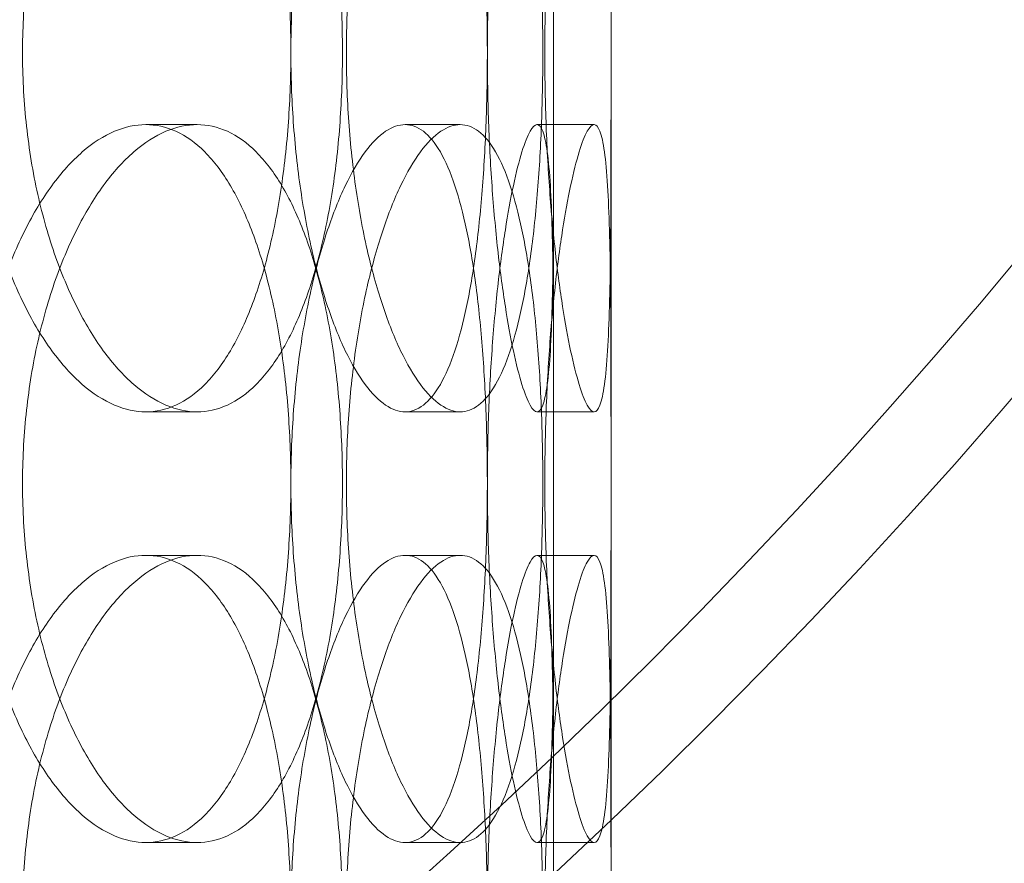
# Model space of a CAD drawing. Units: millimetres. Extents: x 253749 to 277155, y 159590 to 174933.
# Drawn here: x 261529 to 261597, y 171947 to 172006 of the extents above; entities that cross this region are included whole.
import ezdxf

# ---------------------------------------------------------------- set-up
doc = ezdxf.new("R2010")
doc.units = ezdxf.units.MM
doc.linetypes.add('DASHED', pattern=[0])
doc.layers.add('Hidden (ISO)', color=1, linetype='DASHED', lineweight=18, true_color=0xff0000)
doc.layers.add('Visible (ISO)', color=7, linetype='Continuous', lineweight=35)

msp = doc.modelspace()

# ---------------------------------------------------------------- linework, layer by layer
at = {"layer": 'Hidden (ISO)', "ltscale": 13.274168}
for p, q in [((261565.957, 171148.923), (261565.957, 172548.923)), ((261569.957, 171148.923), (261569.957, 172548.923))]:
    msp.add_line(p, q, dxfattribs=at)
at = {"layer": 'Hidden (ISO)', "ltscale": 13.432195}
msp.add_line((261569.957, 171898.923), (261569.957, 172398.923), dxfattribs=at)
at = {"layer": 'Hidden (ISO)', "ltscale": 0.253737}
for p, q in [((261541.127, 171998.923), (261537.546, 171998.923)), ((261559.459, 171998.923), (261555.612, 171998.923)), ((261568.784, 171998.923), (261564.801, 171998.923)), ((261537.546, 171978.923), (261541.127, 171978.923)), ((261555.612, 171978.923), (261559.459, 171978.923)), ((261564.801, 171978.923), (261568.784, 171978.923)), ((261537.546, 171968.923), (261541.127, 171968.923)), ((261555.612, 171968.923), (261559.459, 171968.923)), ((261564.801, 171968.923), (261568.784, 171968.923)), ((261541.127, 171948.923), (261537.546, 171948.923)), ((261559.459, 171948.923), (261555.612, 171948.923)), ((261568.784, 171948.923), (261564.801, 171948.923))]:
    msp.add_line(p, q, dxfattribs=at)
at = {"layer": 'Hidden (ISO)', "ltscale": 12.976033}
msp.add_circle((261287.123, 172247.292), 410, dxfattribs=at)
at = {"layer": 'Hidden (ISO)', "ltscale": 13.198596}
msp.add_circle((261287.123, 172247.292), 404, dxfattribs=at)
at = {"layer": 'Hidden (ISO)', "ltscale": 13.036619}
msp.add_circle((261294.957, 171242.923), 1209.998, dxfattribs=at)
at = {"layer": 'Hidden (ISO)', "ltscale": 13.111477}
msp.add_circle((261294.957, 171242.923), 1204, dxfattribs=at)
at = {"layer": 'Hidden (ISO)', "ltscale": 13.111459}
msp.add_circle((261294.957, 171242.923), 1203.998, dxfattribs=at)
at = {"layer": 'Hidden (ISO)', "ltscale": 13.067917}
msp.add_circle((261294.957, 171242.923), 1200, dxfattribs=at)
at = {"layer": 'Hidden (ISO)', "ltscale": 13.057352}
msp.add_circle((261294.957, 171242.923), 1199.03, dxfattribs=at)
at = {"layer": 'Hidden (ISO)', "ltscale": 13.057009}
msp.add_circle((261294.957, 171242.923), 1198.998, dxfattribs=at)
at = {"layer": 'Hidden (ISO)', "ltscale": 13.099876}
msp.add_circle((261294.957, 171242.923), 1190, dxfattribs=at)
at = {"layer": 'Hidden (ISO)', "ltscale": 12.666162}
for points in [[(261547.655, 172003.923), (261547.655, 172005.493), (261547.601, 172007.117), (261547.37, 172010.347), (261547.194, 172011.953), (261546.723, 172015.032), (261546.428, 172016.508), (261545.736, 172019.238), (261545.339, 172020.491), (261544.48, 172022.71), (261543.988, 172023.751), (261542.897, 172025.587), (261542.298, 172026.381), (261541.023, 172027.657), (261540.346, 172028.14), (261538.958, 172028.773), (261538.246, 172028.923), (261536.846, 172028.923), (261536.11, 172028.773), (261534.619, 172028.14), (261533.865, 172027.657), (261532.394, 172026.381), (261531.678, 172025.587), (261530.335, 172023.751), (261529.709, 172022.71), (261528.591, 172020.491), (261528.059, 172019.238), (261527.115, 172016.508), (261526.702, 172015.032), (261526.036, 172011.953), (261525.782, 172010.347), (261525.448, 172007.117), (261525.368, 172005.493), (261525.368, 172002.353), (261525.448, 172000.729), (261525.782, 171997.499), (261526.036, 171995.893), (261526.702, 171992.814), (261527.115, 171991.338), (261528.059, 171988.608), (261528.591, 171987.355), (261529.709, 171985.136), (261530.335, 171984.095), (261531.678, 171982.259), (261532.394, 171981.465), (261533.865, 171980.189), (261534.619, 171979.706), (261536.11, 171979.073), (261536.846, 171978.923), (261538.246, 171978.923), (261538.958, 171979.073), (261540.346, 171979.706), (261541.023, 171980.189), (261542.298, 171981.465), (261542.897, 171982.259), (261543.988, 171984.095), (261544.48, 171985.136), (261545.339, 171987.355), (261545.736, 171988.608), (261546.428, 171991.338), (261546.723, 171992.814), (261547.194, 171995.893), (261547.37, 171997.499), (261547.601, 172000.729), (261547.655, 172002.353), (261547.655, 172003.923)], [(261547.659, 172003.923), (261547.659, 172005.493), (261547.713, 172007.117), (261547.942, 172010.347), (261548.116, 172011.953), (261548.57, 172015.032), (261548.851, 172016.508), (261549.488, 172019.238), (261549.846, 172020.491), (261550.592, 172022.71), (261551.007, 172023.751), (261551.89, 172025.587), (261552.357, 172026.381), (261553.304, 172027.657), (261553.785, 172028.14), (261554.724, 172028.773), (261555.182, 172028.923), (261556.042, 172028.923), (261556.473, 172028.773), (261557.301, 172028.14), (261557.699, 172027.657), (261558.437, 172026.381), (261558.778, 172025.587), (261559.39, 172023.751), (261559.661, 172022.71), (261560.128, 172020.491), (261560.341, 172019.238), (261560.708, 172016.508), (261560.862, 172015.032), (261561.106, 172011.953), (261561.196, 172010.347), (261561.314, 172007.117), (261561.342, 172005.493), (261561.342, 172002.353), (261561.314, 172000.729), (261561.196, 171997.499), (261561.106, 171995.893), (261560.862, 171992.814), (261560.708, 171991.338), (261560.341, 171988.608), (261560.128, 171987.355), (261559.661, 171985.136), (261559.39, 171984.095), (261558.778, 171982.259), (261558.437, 171981.465), (261557.699, 171980.189), (261557.301, 171979.706), (261556.473, 171979.073), (261556.042, 171978.923), (261555.182, 171978.923), (261554.724, 171979.073), (261553.785, 171979.706), (261553.304, 171980.189), (261552.357, 171981.465), (261551.89, 171982.259), (261551.007, 171984.095), (261550.592, 171985.136), (261549.846, 171987.355), (261549.488, 171988.608), (261548.851, 171991.338), (261548.57, 171992.814), (261548.116, 171995.893), (261547.942, 171997.499), (261547.713, 172000.729), (261547.659, 172002.353), (261547.659, 172003.923)], [(261565.957, 172003.923), (261565.957, 172005.493), (261565.957, 172007.117), (261565.956, 172010.347), (261565.955, 172011.953), (261565.946, 172015.032), (261565.938, 172016.508), (261565.909, 172019.238), (261565.888, 172020.491), (261565.827, 172022.71), (261565.786, 172023.751), (261565.675, 172025.587), (261565.604, 172026.381), (261565.428, 172027.657), (261565.323, 172028.14), (261565.082, 172028.773), (261564.946, 172028.923), (261564.656, 172028.923), (261564.492, 172028.773), (261564.137, 172028.14), (261563.946, 172027.657), (261563.554, 172026.381), (261563.352, 172025.587), (261562.96, 172023.751), (261562.77, 172022.71), (261562.421, 172020.491), (261562.25, 172019.238), (261561.94, 172016.508), (261561.801, 172015.032), (261561.575, 172011.953), (261561.487, 172010.347), (261561.372, 172007.117), (261561.344, 172005.493), (261561.344, 172002.353), (261561.372, 172000.729), (261561.487, 171997.499), (261561.575, 171995.893), (261561.801, 171992.814), (261561.94, 171991.338), (261562.25, 171988.608), (261562.421, 171987.355), (261562.77, 171985.136), (261562.96, 171984.095), (261563.352, 171982.259), (261563.554, 171981.465), (261563.946, 171980.189), (261564.137, 171979.706), (261564.492, 171979.073), (261564.656, 171978.923), (261564.946, 171978.923), (261565.082, 171979.073), (261565.323, 171979.706), (261565.428, 171980.189), (261565.604, 171981.465), (261565.675, 171982.259), (261565.786, 171984.095), (261565.827, 171985.136), (261565.888, 171987.355), (261565.909, 171988.608), (261565.938, 171991.338), (261565.946, 171992.814), (261565.955, 171995.893), (261565.956, 171997.499), (261565.957, 172000.729), (261565.957, 172002.353), (261565.957, 172003.923)], [(261547.655, 171973.923), (261547.655, 171972.353), (261547.601, 171970.729), (261547.37, 171967.499), (261547.194, 171965.893), (261546.723, 171962.814), (261546.428, 171961.338), (261545.736, 171958.608), (261545.339, 171957.355), (261544.48, 171955.136), (261543.988, 171954.095), (261542.897, 171952.259), (261542.298, 171951.465), (261541.023, 171950.189), (261540.346, 171949.706), (261538.958, 171949.073), (261538.246, 171948.923), (261536.846, 171948.923), (261536.11, 171949.073), (261534.619, 171949.706), (261533.865, 171950.189), (261532.394, 171951.465), (261531.678, 171952.259), (261530.335, 171954.095), (261529.709, 171955.136), (261528.591, 171957.355), (261528.059, 171958.608), (261527.115, 171961.338), (261526.702, 171962.814), (261526.036, 171965.893), (261525.782, 171967.499), (261525.448, 171970.729), (261525.368, 171972.353), (261525.368, 171975.493), (261525.448, 171977.117), (261525.782, 171980.347), (261526.036, 171981.953), (261526.702, 171985.032), (261527.115, 171986.508), (261528.059, 171989.238), (261528.591, 171990.491), (261529.709, 171992.71), (261530.335, 171993.751), (261531.678, 171995.587), (261532.394, 171996.381), (261533.865, 171997.657), (261534.619, 171998.14), (261536.11, 171998.773), (261536.846, 171998.923), (261538.246, 171998.923), (261538.958, 171998.773), (261540.346, 171998.14), (261541.023, 171997.657), (261542.298, 171996.381), (261542.897, 171995.587), (261543.988, 171993.751), (261544.48, 171992.71), (261545.339, 171990.491), (261545.736, 171989.238), (261546.428, 171986.508), (261546.723, 171985.032), (261547.194, 171981.953), (261547.37, 171980.347), (261547.601, 171977.117), (261547.655, 171975.493), (261547.655, 171973.923)], [(261547.659, 171973.923), (261547.659, 171972.353), (261547.713, 171970.729), (261547.942, 171967.499), (261548.116, 171965.893), (261548.57, 171962.814), (261548.851, 171961.338), (261549.488, 171958.608), (261549.846, 171957.355), (261550.592, 171955.136), (261551.007, 171954.095), (261551.89, 171952.259), (261552.357, 171951.465), (261553.304, 171950.189), (261553.785, 171949.706), (261554.724, 171949.073), (261555.182, 171948.923), (261556.042, 171948.923), (261556.473, 171949.073), (261557.301, 171949.706), (261557.699, 171950.189), (261558.437, 171951.465), (261558.778, 171952.259), (261559.39, 171954.095), (261559.661, 171955.136), (261560.128, 171957.355), (261560.341, 171958.608), (261560.708, 171961.338), (261560.862, 171962.814), (261561.106, 171965.893), (261561.196, 171967.499), (261561.314, 171970.729), (261561.342, 171972.353), (261561.342, 171975.493), (261561.314, 171977.117), (261561.196, 171980.347), (261561.106, 171981.953), (261560.862, 171985.032), (261560.708, 171986.508), (261560.341, 171989.238), (261560.128, 171990.491), (261559.661, 171992.71), (261559.39, 171993.751), (261558.778, 171995.587), (261558.437, 171996.381), (261557.699, 171997.657), (261557.301, 171998.14), (261556.473, 171998.773), (261556.042, 171998.923), (261555.182, 171998.923), (261554.724, 171998.773), (261553.785, 171998.14), (261553.304, 171997.657), (261552.357, 171996.381), (261551.89, 171995.587), (261551.007, 171993.751), (261550.592, 171992.71), (261549.846, 171990.491), (261549.488, 171989.238), (261548.851, 171986.508), (261548.57, 171985.032), (261548.116, 171981.953), (261547.942, 171980.347), (261547.713, 171977.117), (261547.659, 171975.493), (261547.659, 171973.923)], [(261565.957, 171973.923), (261565.957, 171972.353), (261565.957, 171970.729), (261565.956, 171967.499), (261565.955, 171965.893), (261565.946, 171962.814), (261565.938, 171961.338), (261565.909, 171958.608), (261565.888, 171957.355), (261565.827, 171955.136), (261565.786, 171954.095), (261565.675, 171952.259), (261565.604, 171951.465), (261565.428, 171950.189), (261565.323, 171949.706), (261565.082, 171949.073), (261564.946, 171948.923), (261564.656, 171948.923), (261564.492, 171949.073), (261564.137, 171949.706), (261563.946, 171950.189), (261563.554, 171951.465), (261563.352, 171952.259), (261562.96, 171954.095), (261562.77, 171955.136), (261562.421, 171957.355), (261562.25, 171958.608), (261561.94, 171961.338), (261561.801, 171962.814), (261561.575, 171965.893), (261561.487, 171967.499), (261561.372, 171970.729), (261561.344, 171972.353), (261561.344, 171975.493), (261561.372, 171977.117), (261561.487, 171980.347), (261561.575, 171981.953), (261561.801, 171985.032), (261561.94, 171986.508), (261562.25, 171989.238), (261562.421, 171990.491), (261562.77, 171992.71), (261562.96, 171993.751), (261563.352, 171995.587), (261563.554, 171996.381), (261563.946, 171997.657), (261564.137, 171998.14), (261564.492, 171998.773), (261564.656, 171998.923), (261564.946, 171998.923), (261565.082, 171998.773), (261565.323, 171998.14), (261565.428, 171997.657), (261565.604, 171996.381), (261565.675, 171995.587), (261565.786, 171993.751), (261565.827, 171992.71), (261565.888, 171990.491), (261565.909, 171989.238), (261565.938, 171986.508), (261565.946, 171985.032), (261565.955, 171981.953), (261565.956, 171980.347), (261565.957, 171977.117), (261565.957, 171975.493), (261565.957, 171973.923)], [(261547.655, 171943.923), (261547.655, 171945.493), (261547.601, 171947.117), (261547.37, 171950.347), (261547.194, 171951.953), (261546.723, 171955.032), (261546.428, 171956.508), (261545.736, 171959.238), (261545.339, 171960.491), (261544.48, 171962.71), (261543.988, 171963.751), (261542.897, 171965.587), (261542.298, 171966.381), (261541.023, 171967.657), (261540.346, 171968.14), (261538.958, 171968.773), (261538.246, 171968.923), (261536.846, 171968.923), (261536.11, 171968.773), (261534.619, 171968.14), (261533.865, 171967.657), (261532.394, 171966.381), (261531.678, 171965.587), (261530.335, 171963.751), (261529.709, 171962.71), (261528.591, 171960.491), (261528.059, 171959.238), (261527.115, 171956.508), (261526.702, 171955.032), (261526.036, 171951.953), (261525.782, 171950.347), (261525.448, 171947.117), (261525.368, 171945.493), (261525.368, 171942.353), (261525.448, 171940.729), (261525.782, 171937.499), (261526.036, 171935.893), (261526.702, 171932.814), (261527.115, 171931.338), (261528.059, 171928.608), (261528.591, 171927.355), (261529.709, 171925.136), (261530.335, 171924.095), (261531.678, 171922.259), (261532.394, 171921.465), (261533.865, 171920.189), (261534.619, 171919.706), (261536.11, 171919.073), (261536.846, 171918.923), (261538.246, 171918.923), (261538.958, 171919.073), (261540.346, 171919.706), (261541.023, 171920.189), (261542.298, 171921.465), (261542.897, 171922.259), (261543.988, 171924.095), (261544.48, 171925.136), (261545.339, 171927.355), (261545.736, 171928.608), (261546.428, 171931.338), (261546.723, 171932.814), (261547.194, 171935.893), (261547.37, 171937.499), (261547.601, 171940.729), (261547.655, 171942.353), (261547.655, 171943.923)], [(261547.659, 171943.923), (261547.659, 171945.493), (261547.713, 171947.117), (261547.942, 171950.347), (261548.116, 171951.953), (261548.57, 171955.032), (261548.851, 171956.508), (261549.488, 171959.238), (261549.846, 171960.491), (261550.592, 171962.71), (261551.007, 171963.751), (261551.89, 171965.587), (261552.357, 171966.381), (261553.304, 171967.657), (261553.785, 171968.14), (261554.724, 171968.773), (261555.182, 171968.923), (261556.042, 171968.923), (261556.473, 171968.773), (261557.301, 171968.14), (261557.699, 171967.657), (261558.437, 171966.381), (261558.778, 171965.587), (261559.39, 171963.751), (261559.661, 171962.71), (261560.128, 171960.491), (261560.341, 171959.238), (261560.708, 171956.508), (261560.862, 171955.032), (261561.106, 171951.953), (261561.196, 171950.347), (261561.314, 171947.117), (261561.342, 171945.493), (261561.342, 171942.353), (261561.314, 171940.729), (261561.196, 171937.499), (261561.106, 171935.893), (261560.862, 171932.814), (261560.708, 171931.338), (261560.341, 171928.608), (261560.128, 171927.355), (261559.661, 171925.136), (261559.39, 171924.095), (261558.778, 171922.259), (261558.437, 171921.465), (261557.699, 171920.189), (261557.301, 171919.706), (261556.473, 171919.073), (261556.042, 171918.923), (261555.182, 171918.923), (261554.724, 171919.073), (261553.785, 171919.706), (261553.304, 171920.189), (261552.357, 171921.465), (261551.89, 171922.259), (261551.007, 171924.095), (261550.592, 171925.136), (261549.846, 171927.355), (261549.488, 171928.608), (261548.851, 171931.338), (261548.57, 171932.814), (261548.116, 171935.893), (261547.942, 171937.499), (261547.713, 171940.729), (261547.659, 171942.353), (261547.659, 171943.923)], [(261565.957, 171943.923), (261565.957, 171945.493), (261565.957, 171947.117), (261565.956, 171950.347), (261565.955, 171951.953), (261565.946, 171955.032), (261565.938, 171956.508), (261565.909, 171959.238), (261565.888, 171960.491), (261565.827, 171962.71), (261565.786, 171963.751), (261565.675, 171965.587), (261565.604, 171966.381), (261565.428, 171967.657), (261565.323, 171968.14), (261565.082, 171968.773), (261564.946, 171968.923), (261564.656, 171968.923), (261564.492, 171968.773), (261564.137, 171968.14), (261563.946, 171967.657), (261563.554, 171966.381), (261563.352, 171965.587), (261562.96, 171963.751), (261562.77, 171962.71), (261562.421, 171960.491), (261562.25, 171959.238), (261561.94, 171956.508), (261561.801, 171955.032), (261561.575, 171951.953), (261561.487, 171950.347), (261561.372, 171947.117), (261561.344, 171945.493), (261561.344, 171942.353), (261561.372, 171940.729), (261561.487, 171937.499), (261561.575, 171935.893), (261561.801, 171932.814), (261561.94, 171931.338), (261562.25, 171928.608), (261562.421, 171927.355), (261562.77, 171925.136), (261562.96, 171924.095), (261563.352, 171922.259), (261563.554, 171921.465), (261563.946, 171920.189), (261564.137, 171919.706), (261564.492, 171919.073), (261564.656, 171918.923), (261564.946, 171918.923), (261565.082, 171919.073), (261565.323, 171919.706), (261565.428, 171920.189), (261565.604, 171921.465), (261565.675, 171922.259), (261565.786, 171924.095), (261565.827, 171925.136), (261565.888, 171927.355), (261565.909, 171928.608), (261565.938, 171931.338), (261565.946, 171932.814), (261565.955, 171935.893), (261565.956, 171937.499), (261565.957, 171940.729), (261565.957, 171942.353), (261565.957, 171943.923)]]:
    msp.add_open_spline(points, degree=3, knots=[0, 0, 0, 0, 0.471146, 0.471146, 0.942293, 0.942293, 1.413439, 1.413439, 1.884586, 1.884586, 2.355731, 2.355731, 2.826877, 2.826877, 3.298022, 3.298022, 3.769167, 3.769167, 4.240313, 4.240313, 4.711458, 4.711458, 5.182603, 5.182603, 5.653748, 5.653748, 6.124895, 6.124895, 6.596041, 6.596041, 7.067188, 7.067188, 7.538334, 7.538334, 8.009481, 8.009481, 8.480627, 8.480627, 8.951774, 8.951774, 9.42292, 9.42292, 9.894066, 9.894066, 10.365211, 10.365211, 10.836356, 10.836356, 11.307502, 11.307502, 11.778647, 11.778647, 12.249792, 12.249792, 12.720938, 12.720938, 13.192083, 13.192083, 13.663229, 13.663229, 14.134376, 14.134376, 14.605522, 14.605522, 15.076669, 15.076669, 15.076669, 15.076669], dxfattribs=at)
at = {"layer": 'Hidden (ISO)', "ltscale": 12.665966}
for points in [[(261551.251, 172003.923), (261551.251, 172002.353), (261551.196, 172000.729), (261550.965, 171997.499), (261550.788, 171995.893), (261550.316, 171992.814), (261550.02, 171991.338), (261549.326, 171988.608), (261548.928, 171987.355), (261548.067, 171985.136), (261547.574, 171984.095), (261546.482, 171982.259), (261545.882, 171981.465), (261544.605, 171980.189), (261543.927, 171979.706), (261542.538, 171979.073), (261541.827, 171978.923), (261540.427, 171978.923), (261539.691, 171979.073), (261538.201, 171979.706), (261537.447, 171980.189), (261535.978, 171981.465), (261535.262, 171982.259), (261533.922, 171984.095), (261533.297, 171985.136), (261532.18, 171987.355), (261531.649, 171988.608), (261530.707, 171991.338), (261530.295, 171992.814), (261529.63, 171995.893), (261529.377, 171997.499), (261529.044, 172000.729), (261528.964, 172002.353), (261528.964, 172005.493), (261529.044, 172007.117), (261529.377, 172010.347), (261529.63, 172011.953), (261530.295, 172015.032), (261530.707, 172016.508), (261531.649, 172019.238), (261532.18, 172020.491), (261533.297, 172022.71), (261533.922, 172023.751), (261535.262, 172025.587), (261535.978, 172026.381), (261537.447, 172027.657), (261538.201, 172028.14), (261539.691, 172028.773), (261540.427, 172028.923), (261541.827, 172028.923), (261542.538, 172028.773), (261543.927, 172028.14), (261544.605, 172027.657), (261545.882, 172026.381), (261546.482, 172025.587), (261547.574, 172023.751), (261548.067, 172022.71), (261548.928, 172020.491), (261549.326, 172019.238), (261550.02, 172016.508), (261550.316, 172015.032), (261550.788, 172011.953), (261550.965, 172010.347), (261551.196, 172007.117), (261551.251, 172005.493), (261551.251, 172003.923)], [(261551.522, 172003.923), (261551.522, 172002.353), (261551.577, 172000.729), (261551.805, 171997.499), (261551.978, 171995.893), (261552.43, 171992.814), (261552.71, 171991.338), (261553.346, 171988.608), (261553.702, 171987.355), (261554.447, 171985.136), (261554.861, 171984.095), (261555.741, 171982.259), (261556.207, 171981.465), (261557.153, 171980.189), (261557.634, 171979.706), (261558.572, 171979.073), (261559.029, 171978.923), (261559.889, 171978.923), (261560.32, 171979.073), (261561.15, 171979.706), (261561.548, 171980.189), (261562.288, 171981.465), (261562.629, 171982.259), (261563.243, 171984.095), (261563.515, 171985.136), (261563.985, 171987.355), (261564.198, 171988.608), (261564.567, 171991.338), (261564.722, 171992.814), (261564.968, 171995.893), (261565.059, 171997.499), (261565.178, 172000.729), (261565.205, 172002.353), (261565.205, 172005.493), (261565.178, 172007.117), (261565.059, 172010.347), (261564.968, 172011.953), (261564.722, 172015.032), (261564.567, 172016.508), (261564.198, 172019.238), (261563.985, 172020.491), (261563.515, 172022.71), (261563.243, 172023.751), (261562.629, 172025.587), (261562.288, 172026.381), (261561.548, 172027.657), (261561.15, 172028.14), (261560.32, 172028.773), (261559.889, 172028.923), (261559.029, 172028.923), (261558.572, 172028.773), (261557.634, 172028.14), (261557.153, 172027.657), (261556.207, 172026.381), (261555.741, 172025.587), (261554.861, 172023.751), (261554.447, 172022.71), (261553.702, 172020.491), (261553.346, 172019.238), (261552.71, 172016.508), (261552.43, 172015.032), (261551.978, 172011.953), (261551.805, 172010.347), (261551.577, 172007.117), (261551.522, 172005.493), (261551.522, 172003.923)], [(261569.957, 172003.923), (261569.957, 172002.353), (261569.957, 172000.729), (261569.955, 171997.499), (261569.953, 171995.893), (261569.942, 171992.814), (261569.933, 171991.338), (261569.902, 171988.608), (261569.88, 171987.355), (261569.818, 171985.136), (261569.775, 171984.095), (261569.662, 171982.259), (261569.59, 171981.465), (261569.412, 171980.189), (261569.307, 171979.706), (261569.065, 171979.073), (261568.929, 171978.923), (261568.639, 171978.923), (261568.475, 171979.073), (261568.121, 171979.706), (261567.931, 171980.189), (261567.54, 171981.465), (261567.339, 171982.259), (261566.949, 171984.095), (261566.76, 171985.136), (261566.413, 171987.355), (261566.243, 171988.608), (261565.936, 171991.338), (261565.798, 171992.814), (261565.573, 171995.893), (261565.486, 171997.499), (261565.371, 172000.729), (261565.343, 172002.353), (261565.343, 172005.493), (261565.371, 172007.117), (261565.486, 172010.347), (261565.573, 172011.953), (261565.798, 172015.032), (261565.936, 172016.508), (261566.243, 172019.238), (261566.413, 172020.491), (261566.76, 172022.71), (261566.949, 172023.751), (261567.339, 172025.587), (261567.54, 172026.381), (261567.931, 172027.657), (261568.121, 172028.14), (261568.475, 172028.773), (261568.639, 172028.923), (261568.929, 172028.923), (261569.065, 172028.773), (261569.307, 172028.14), (261569.412, 172027.657), (261569.59, 172026.381), (261569.662, 172025.587), (261569.775, 172023.751), (261569.818, 172022.71), (261569.88, 172020.491), (261569.902, 172019.238), (261569.933, 172016.508), (261569.942, 172015.032), (261569.953, 172011.953), (261569.955, 172010.347), (261569.957, 172007.117), (261569.957, 172005.493), (261569.957, 172003.923)], [(261551.251, 171943.923), (261551.251, 171942.353), (261551.196, 171940.729), (261550.965, 171937.499), (261550.788, 171935.893), (261550.316, 171932.814), (261550.02, 171931.338), (261549.326, 171928.608), (261548.928, 171927.355), (261548.067, 171925.136), (261547.574, 171924.095), (261546.482, 171922.259), (261545.882, 171921.465), (261544.605, 171920.189), (261543.927, 171919.706), (261542.538, 171919.073), (261541.827, 171918.923), (261540.427, 171918.923), (261539.691, 171919.073), (261538.201, 171919.706), (261537.447, 171920.189), (261535.978, 171921.465), (261535.262, 171922.259), (261533.922, 171924.095), (261533.297, 171925.136), (261532.18, 171927.355), (261531.649, 171928.608), (261530.707, 171931.338), (261530.295, 171932.814), (261529.63, 171935.893), (261529.377, 171937.499), (261529.044, 171940.729), (261528.964, 171942.353), (261528.964, 171945.493), (261529.044, 171947.117), (261529.377, 171950.347), (261529.63, 171951.953), (261530.295, 171955.032), (261530.707, 171956.508), (261531.649, 171959.238), (261532.18, 171960.491), (261533.297, 171962.71), (261533.922, 171963.751), (261535.262, 171965.587), (261535.978, 171966.381), (261537.447, 171967.657), (261538.201, 171968.14), (261539.691, 171968.773), (261540.427, 171968.923), (261541.827, 171968.923), (261542.538, 171968.773), (261543.927, 171968.14), (261544.605, 171967.657), (261545.882, 171966.381), (261546.482, 171965.587), (261547.574, 171963.751), (261548.067, 171962.71), (261548.928, 171960.491), (261549.326, 171959.238), (261550.02, 171956.508), (261550.316, 171955.032), (261550.788, 171951.953), (261550.965, 171950.347), (261551.196, 171947.117), (261551.251, 171945.493), (261551.251, 171943.923)], [(261551.522, 171943.923), (261551.522, 171942.353), (261551.577, 171940.729), (261551.805, 171937.499), (261551.978, 171935.893), (261552.43, 171932.814), (261552.71, 171931.338), (261553.346, 171928.608), (261553.702, 171927.355), (261554.447, 171925.136), (261554.861, 171924.095), (261555.741, 171922.259), (261556.207, 171921.465), (261557.153, 171920.189), (261557.634, 171919.706), (261558.572, 171919.073), (261559.029, 171918.923), (261559.889, 171918.923), (261560.32, 171919.073), (261561.15, 171919.706), (261561.548, 171920.189), (261562.288, 171921.465), (261562.629, 171922.259), (261563.243, 171924.095), (261563.515, 171925.136), (261563.985, 171927.355), (261564.198, 171928.608), (261564.567, 171931.338), (261564.722, 171932.814), (261564.968, 171935.893), (261565.059, 171937.499), (261565.178, 171940.729), (261565.205, 171942.353), (261565.205, 171945.493), (261565.178, 171947.117), (261565.059, 171950.347), (261564.968, 171951.953), (261564.722, 171955.032), (261564.567, 171956.508), (261564.198, 171959.238), (261563.985, 171960.491), (261563.515, 171962.71), (261563.243, 171963.751), (261562.629, 171965.587), (261562.288, 171966.381), (261561.548, 171967.657), (261561.15, 171968.14), (261560.32, 171968.773), (261559.889, 171968.923), (261559.029, 171968.923), (261558.572, 171968.773), (261557.634, 171968.14), (261557.153, 171967.657), (261556.207, 171966.381), (261555.741, 171965.587), (261554.861, 171963.751), (261554.447, 171962.71), (261553.702, 171960.491), (261553.346, 171959.238), (261552.71, 171956.508), (261552.43, 171955.032), (261551.978, 171951.953), (261551.805, 171950.347), (261551.577, 171947.117), (261551.522, 171945.493), (261551.522, 171943.923)], [(261569.957, 171943.923), (261569.957, 171942.353), (261569.957, 171940.729), (261569.955, 171937.499), (261569.953, 171935.893), (261569.942, 171932.814), (261569.933, 171931.338), (261569.902, 171928.608), (261569.88, 171927.355), (261569.818, 171925.136), (261569.775, 171924.095), (261569.662, 171922.259), (261569.59, 171921.465), (261569.412, 171920.189), (261569.307, 171919.706), (261569.065, 171919.073), (261568.929, 171918.923), (261568.639, 171918.923), (261568.475, 171919.073), (261568.121, 171919.706), (261567.931, 171920.189), (261567.54, 171921.465), (261567.339, 171922.259), (261566.949, 171924.095), (261566.76, 171925.136), (261566.413, 171927.355), (261566.243, 171928.608), (261565.936, 171931.338), (261565.798, 171932.814), (261565.573, 171935.893), (261565.486, 171937.499), (261565.371, 171940.729), (261565.343, 171942.353), (261565.343, 171945.493), (261565.371, 171947.117), (261565.486, 171950.347), (261565.573, 171951.953), (261565.798, 171955.032), (261565.936, 171956.508), (261566.243, 171959.238), (261566.413, 171960.491), (261566.76, 171962.71), (261566.949, 171963.751), (261567.339, 171965.587), (261567.54, 171966.381), (261567.931, 171967.657), (261568.121, 171968.14), (261568.475, 171968.773), (261568.639, 171968.923), (261568.929, 171968.923), (261569.065, 171968.773), (261569.307, 171968.14), (261569.412, 171967.657), (261569.59, 171966.381), (261569.662, 171965.587), (261569.775, 171963.751), (261569.818, 171962.71), (261569.88, 171960.491), (261569.902, 171959.238), (261569.933, 171956.508), (261569.942, 171955.032), (261569.953, 171951.953), (261569.955, 171950.347), (261569.957, 171947.117), (261569.957, 171945.493), (261569.957, 171943.923)]]:
    msp.add_open_spline(points, degree=3, knots=[0, 0, 0, 0, 0.471138, 0.471138, 0.942276, 0.942276, 1.413414, 1.413414, 1.884552, 1.884552, 2.355689, 2.355689, 2.826826, 2.826826, 3.297963, 3.297963, 3.7691, 3.7691, 4.240238, 4.240238, 4.711375, 4.711375, 5.182512, 5.182512, 5.653649, 5.653649, 6.124787, 6.124787, 6.595925, 6.595925, 7.067063, 7.067063, 7.538201, 7.538201, 8.009339, 8.009339, 8.480477, 8.480477, 8.951615, 8.951615, 9.422753, 9.422753, 9.89389, 9.89389, 10.365027, 10.365027, 10.836164, 10.836164, 11.307301, 11.307301, 11.778439, 11.778439, 12.249576, 12.249576, 12.720713, 12.720713, 13.19185, 13.19185, 13.662988, 13.662988, 14.134126, 14.134126, 14.605264, 14.605264, 15.076402, 15.076402, 15.076402, 15.076402], dxfattribs=at)
at = {"layer": 'Hidden (ISO)', "ltscale": 4.986501}
for points, knots in [([(261541.127, 171998.923), (261540.427, 171998.923), (261539.691, 171998.773), (261538.201, 171998.14), (261537.447, 171997.657), (261535.978, 171996.381), (261535.262, 171995.587), (261533.922, 171993.751), (261533.297, 171992.71), (261532.18, 171990.491), (261531.649, 171989.238), (261530.707, 171986.508), (261530.295, 171985.032), (261529.63, 171981.953), (261529.377, 171980.347), (261529.044, 171977.117), (261528.964, 171975.493), (261528.964, 171972.353), (261529.044, 171970.729), (261529.377, 171967.499), (261529.63, 171965.893), (261530.295, 171962.814), (261530.707, 171961.338), (261531.649, 171958.608), (261532.18, 171957.355), (261533.297, 171955.136), (261533.922, 171954.095), (261535.262, 171952.259), (261535.978, 171951.465), (261537.447, 171950.189), (261538.201, 171949.706), (261539.691, 171949.073), (261540.427, 171948.923), (261541.127, 171948.923)], [3.7691, 3.7691, 3.7691, 3.7691, 4.240238, 4.240238, 4.711375, 4.711375, 5.182512, 5.182512, 5.653649, 5.653649, 6.124787, 6.124787, 6.595925, 6.595925, 7.067063, 7.067063, 7.538201, 7.538201, 8.009339, 8.009339, 8.480477, 8.480477, 8.951615, 8.951615, 9.422753, 9.422753, 9.89389, 9.89389, 10.365027, 10.365027, 10.836164, 10.836164, 11.307301, 11.307301, 11.307301, 11.307301]), ([(261541.127, 171948.923), (261541.827, 171948.923), (261542.538, 171949.073), (261543.927, 171949.706), (261544.605, 171950.189), (261545.882, 171951.465), (261546.482, 171952.259), (261547.574, 171954.095), (261548.067, 171955.136), (261548.928, 171957.355), (261549.326, 171958.608), (261550.02, 171961.338), (261550.316, 171962.814), (261550.788, 171965.893), (261550.965, 171967.499), (261551.196, 171970.729), (261551.251, 171972.353), (261551.251, 171973.923), (261551.251, 171975.493), (261551.196, 171977.117), (261550.965, 171980.347), (261550.788, 171981.953), (261550.316, 171985.032), (261550.02, 171986.508), (261549.326, 171989.238), (261548.928, 171990.491), (261548.067, 171992.71), (261547.574, 171993.751), (261546.482, 171995.587), (261545.882, 171996.381), (261544.605, 171997.657), (261543.927, 171998.14), (261542.538, 171998.773), (261541.827, 171998.923), (261541.127, 171998.923)], [11.307301, 11.307301, 11.307301, 11.307301, 11.778439, 11.778439, 12.249576, 12.249576, 12.720713, 12.720713, 13.19185, 13.19185, 13.662988, 13.662988, 14.134126, 14.134126, 14.605264, 14.605264, 15.076402, 15.076402, 15.076402, 15.54754, 15.54754, 16.018678, 16.018678, 16.489816, 16.489816, 16.960954, 16.960954, 17.432091, 17.432091, 17.903228, 17.903228, 18.374365, 18.374365, 18.845502, 18.845502, 18.845502, 18.845502]), ([(261559.459, 171948.923), (261559.029, 171948.923), (261558.572, 171949.073), (261557.634, 171949.706), (261557.153, 171950.189), (261556.207, 171951.465), (261555.741, 171952.259), (261554.861, 171954.095), (261554.447, 171955.136), (261553.702, 171957.355), (261553.346, 171958.608), (261552.71, 171961.338), (261552.43, 171962.814), (261551.978, 171965.893), (261551.805, 171967.499), (261551.577, 171970.729), (261551.522, 171972.353), (261551.522, 171973.923), (261551.522, 171975.493), (261551.577, 171977.117), (261551.805, 171980.347), (261551.978, 171981.953), (261552.43, 171985.032), (261552.71, 171986.508), (261553.346, 171989.238), (261553.702, 171990.491), (261554.447, 171992.71), (261554.861, 171993.751), (261555.741, 171995.587), (261556.207, 171996.381), (261557.153, 171997.657), (261557.634, 171998.14), (261558.572, 171998.773), (261559.029, 171998.923), (261559.459, 171998.923)], [11.307301, 11.307301, 11.307301, 11.307301, 11.778439, 11.778439, 12.249576, 12.249576, 12.720713, 12.720713, 13.19185, 13.19185, 13.662988, 13.662988, 14.134126, 14.134126, 14.605264, 14.605264, 15.076402, 15.076402, 15.076402, 15.54754, 15.54754, 16.018678, 16.018678, 16.489816, 16.489816, 16.960954, 16.960954, 17.432091, 17.432091, 17.903228, 17.903228, 18.374365, 18.374365, 18.845502, 18.845502, 18.845502, 18.845502]), ([(261559.459, 171998.923), (261559.889, 171998.923), (261560.32, 171998.773), (261561.15, 171998.14), (261561.548, 171997.657), (261562.288, 171996.381), (261562.629, 171995.587), (261563.243, 171993.751), (261563.515, 171992.71), (261563.985, 171990.491), (261564.198, 171989.238), (261564.567, 171986.508), (261564.722, 171985.032), (261564.968, 171981.953), (261565.059, 171980.347), (261565.178, 171977.117), (261565.205, 171975.493), (261565.205, 171972.353), (261565.178, 171970.729), (261565.059, 171967.499), (261564.968, 171965.893), (261564.722, 171962.814), (261564.567, 171961.338), (261564.198, 171958.608), (261563.985, 171957.355), (261563.515, 171955.136), (261563.243, 171954.095), (261562.629, 171952.259), (261562.288, 171951.465), (261561.548, 171950.189), (261561.15, 171949.706), (261560.32, 171949.073), (261559.889, 171948.923), (261559.459, 171948.923)], [3.7691, 3.7691, 3.7691, 3.7691, 4.240238, 4.240238, 4.711375, 4.711375, 5.182512, 5.182512, 5.653649, 5.653649, 6.124787, 6.124787, 6.595925, 6.595925, 7.067063, 7.067063, 7.538201, 7.538201, 8.009339, 8.009339, 8.480477, 8.480477, 8.951615, 8.951615, 9.422753, 9.422753, 9.89389, 9.89389, 10.365027, 10.365027, 10.836164, 10.836164, 11.307301, 11.307301, 11.307301, 11.307301]), ([(261568.784, 171998.923), (261568.639, 171998.923), (261568.475, 171998.773), (261568.121, 171998.14), (261567.931, 171997.657), (261567.54, 171996.381), (261567.339, 171995.587), (261566.949, 171993.751), (261566.76, 171992.71), (261566.413, 171990.491), (261566.243, 171989.238), (261565.936, 171986.508), (261565.798, 171985.032), (261565.573, 171981.953), (261565.486, 171980.347), (261565.371, 171977.117), (261565.343, 171975.493), (261565.343, 171972.353), (261565.371, 171970.729), (261565.486, 171967.499), (261565.573, 171965.893), (261565.798, 171962.814), (261565.936, 171961.338), (261566.243, 171958.608), (261566.413, 171957.355), (261566.76, 171955.136), (261566.949, 171954.095), (261567.339, 171952.259), (261567.54, 171951.465), (261567.931, 171950.189), (261568.121, 171949.706), (261568.475, 171949.073), (261568.639, 171948.923), (261568.784, 171948.923)], [3.7691, 3.7691, 3.7691, 3.7691, 4.240238, 4.240238, 4.711375, 4.711375, 5.182512, 5.182512, 5.653649, 5.653649, 6.124787, 6.124787, 6.595925, 6.595925, 7.067063, 7.067063, 7.538201, 7.538201, 8.009339, 8.009339, 8.480477, 8.480477, 8.951615, 8.951615, 9.422753, 9.422753, 9.89389, 9.89389, 10.365027, 10.365027, 10.836164, 10.836164, 11.307301, 11.307301, 11.307301, 11.307301]), ([(261568.784, 171948.923), (261568.929, 171948.923), (261569.065, 171949.073), (261569.307, 171949.706), (261569.412, 171950.189), (261569.59, 171951.465), (261569.662, 171952.259), (261569.775, 171954.095), (261569.818, 171955.136), (261569.88, 171957.355), (261569.902, 171958.608), (261569.933, 171961.338), (261569.942, 171962.814), (261569.953, 171965.893), (261569.955, 171967.499), (261569.957, 171970.729), (261569.957, 171972.353), (261569.957, 171973.923), (261569.957, 171975.493), (261569.957, 171977.117), (261569.955, 171980.347), (261569.953, 171981.953), (261569.942, 171985.032), (261569.933, 171986.508), (261569.902, 171989.238), (261569.88, 171990.491), (261569.818, 171992.71), (261569.775, 171993.751), (261569.662, 171995.587), (261569.59, 171996.381), (261569.412, 171997.657), (261569.307, 171998.14), (261569.065, 171998.773), (261568.929, 171998.923), (261568.784, 171998.923)], [11.307301, 11.307301, 11.307301, 11.307301, 11.778439, 11.778439, 12.249576, 12.249576, 12.720713, 12.720713, 13.19185, 13.19185, 13.662988, 13.662988, 14.134126, 14.134126, 14.605264, 14.605264, 15.076402, 15.076402, 15.076402, 15.54754, 15.54754, 16.018678, 16.018678, 16.489816, 16.489816, 16.960954, 16.960954, 17.432091, 17.432091, 17.903228, 17.903228, 18.374365, 18.374365, 18.845502, 18.845502, 18.845502, 18.845502])]:
    msp.add_open_spline(points, degree=3, knots=knots, dxfattribs=at)
at = {"layer": 'Visible (ISO)'}
for radius in [410, 404]:
    msp.add_circle((261287.123, 172347.292), radius, dxfattribs=at)
for radius, start, end in [(1215, 116.812828, 63.187172), (1214.997, 116.812514, 63.187486), (1210.028, 116.343239, 63.656761)]:
    msp.add_arc((261294.957, 171242.923), radius, start, end, dxfattribs=at)

doc.saveas('drawing.dxf')
